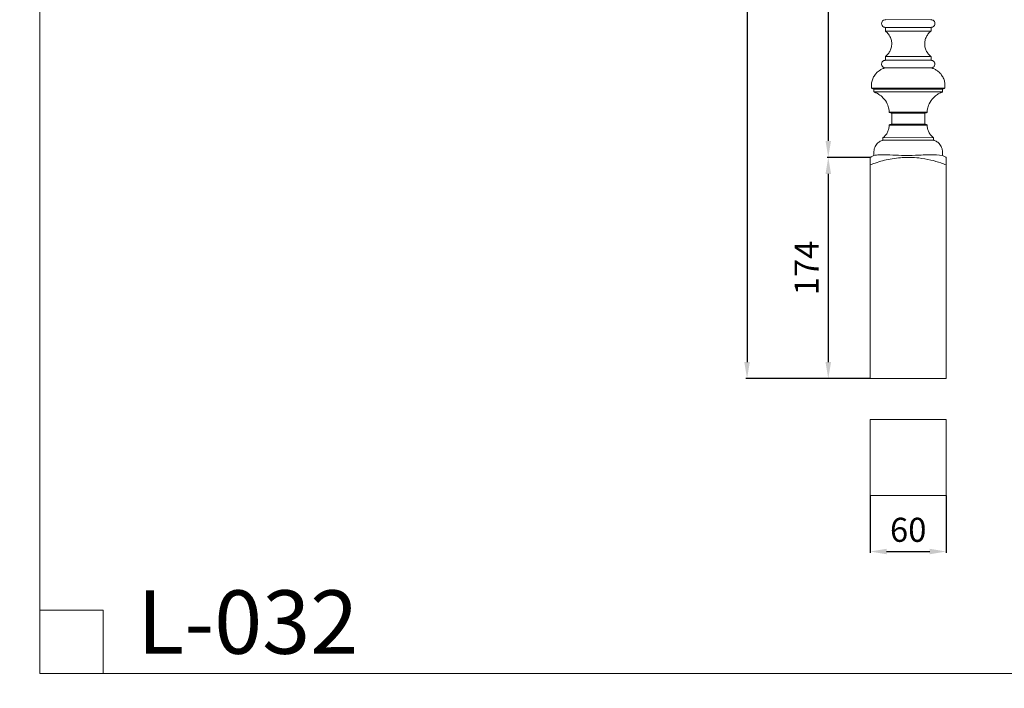
# Model space of a CAD drawing. Units: millimetres. Extents: x -16 to 1537, y -11 to 1333.
# Drawn here: x -16 to 761, y -11 to 516 of the extents above; entities that cross this region are included whole.
import ezdxf

# ---------------------------------------------------------------- set-up
doc = ezdxf.new("R2010")
doc.units = ezdxf.units.MM
doc.layers.get('0').update_dxf_attribs({"lineweight": 5})
doc.layers.add('АР_Размеры', color=1, linetype='Continuous', lineweight=5)
doc.styles.get("Standard").update_dxf_attribs({"font": 'arial.ttf'})
doc.styles.add('style1', font='txt')
doc.dimstyles.new('1_5', dxfattribs={"dimtxt": 19, "dimasz": 13, "dimexe": 1, "dimexo": 0, "dimgap": 5, "dimtad": 1, "dimdec": 0, "dimtxsty": 'style1', "dimcen": 25, "dimclrd": 1, "dimclre": 1, "dimclrt": 1, "dimadec": 0, "dimazin": 0, "dimtfac": 1, "dimtdec": 0, "dimtmove": 0, "dimatfit": 3, "dimfxl": 1, "dimtfill": 1, "dimarcsym": 0})

# ---------------------------------------------------------------- blocks, each defined once
blk = doc.blocks.new('*D14')
at = {"layer": 'Defpoints', "color": 0, "transparency": 16777216}
for p in [(654.79, 1233.4), (557.72, 233.39), (654.79, 233.39)]:
    blk.add_point(p, dxfattribs=at)
at = {"layer": 'АР_Размеры', "color": 1, "lineweight": -2, "transparency": 16777216}
for p, q in [((654.79, 1233.4), (556.72, 1233.4)), ((557.72, 1220.4), (557.72, 246.39)), ((654.79, 233.39), (556.72, 233.39))]:
    blk.add_line(p, q, dxfattribs=at)
at = {"layer": 'АР_Размеры', "color": 1, "transparency": 16777216}
for points in [[(555.55, 1220.4), (559.88, 1220.4), (557.72, 1233.4)], [(555.55, 246.39), (559.88, 246.39), (557.72, 233.39)]]:
    blk.add_solid(points, dxfattribs=at)
at = {"layer": 'АР_Размеры', "color": 1, "transparency": 16777216, "insert": (543.05, 733.39), "char_height": 19, "attachment_point": 5, "rotation": 90, "style": 'style1', "bg_fill": 3, "box_fill_scale": 1.1, "bg_fill_color": 256, "bg_fill_true_color": 13158600, "bg_fill_transparency": 0}
blk.add_mtext('1000', dxfattribs=at)
blk = doc.blocks.new('*D15')
at = {"layer": 'Defpoints', "color": 0, "transparency": 16777216}
for p in [(654.79, 407.82), (621.76, 233.39), (654.79, 233.39)]:
    blk.add_point(p, dxfattribs=at)
at = {"layer": 'АР_Размеры', "color": 1, "lineweight": -2, "transparency": 16777216}
for p, q in [((654.79, 407.82), (620.76, 407.82)), ((621.76, 394.82), (621.76, 246.39)), ((654.79, 233.39), (620.76, 233.39))]:
    blk.add_line(p, q, dxfattribs=at)
at = {"layer": 'АР_Размеры', "color": 1, "transparency": 16777216}
for points in [[(619.59, 394.82), (623.93, 394.82), (621.76, 407.82)], [(619.59, 246.39), (623.93, 246.39), (621.76, 233.39)]]:
    blk.add_solid(points, dxfattribs=at)
at = {"layer": 'АР_Размеры', "color": 1, "transparency": 16777216, "insert": (607.1, 320.61), "char_height": 19, "attachment_point": 5, "rotation": 90, "style": 'style1', "bg_fill": 3, "box_fill_scale": 1.1, "bg_fill_color": 256, "bg_fill_true_color": 13158600, "bg_fill_transparency": 0}
blk.add_mtext('174', dxfattribs=at)
blk = doc.blocks.new('*D12')
at = {"layer": 'Defpoints', "color": 0, "transparency": 16777216}
for p in [(654.79, 1034.92), (621.76, 407.82), (654.79, 407.82)]:
    blk.add_point(p, dxfattribs=at)
at = {"layer": 'АР_Размеры', "color": 1, "lineweight": -2, "transparency": 16777216}
for p, q in [((654.79, 1034.92), (620.76, 1034.92)), ((621.76, 1021.92), (621.76, 420.82)), ((654.79, 407.82), (620.76, 407.82))]:
    blk.add_line(p, q, dxfattribs=at)
at = {"layer": 'АР_Размеры', "color": 1, "transparency": 16777216}
for points in [[(619.59, 1021.92), (623.93, 1021.92), (621.76, 1034.92)], [(619.59, 420.82), (623.93, 420.82), (621.76, 407.82)]]:
    blk.add_solid(points, dxfattribs=at)
at = {"layer": 'АР_Размеры', "color": 1, "transparency": 16777216, "insert": (607.1, 721.37), "char_height": 19, "attachment_point": 5, "rotation": 90, "style": 'style1', "bg_fill": 3, "box_fill_scale": 1.1, "bg_fill_color": 256, "bg_fill_true_color": 13158600, "bg_fill_transparency": 0}
blk.add_mtext('627', dxfattribs=at)
blk = doc.blocks.new('*D17')
at = {"layer": 'Defpoints', "color": 0, "transparency": 16777216}
for p in [(654.79, 141.12), (714.79, 141.12), (714.79, 96.96)]:
    blk.add_point(p, dxfattribs=at)
at = {"layer": 'АР_Размеры', "color": 1, "lineweight": -2, "transparency": 16777216}
for p, q in [((654.79, 141.12), (654.79, 95.96)), ((714.79, 141.12), (714.79, 95.96)), ((667.79, 96.96), (701.79, 96.96))]:
    blk.add_line(p, q, dxfattribs=at)
at = {"layer": 'АР_Размеры', "color": 1, "transparency": 16777216}
for points in [[(667.79, 99.13), (667.79, 94.8), (654.79, 96.96)], [(701.79, 99.13), (701.79, 94.8), (714.79, 96.96)]]:
    blk.add_solid(points, dxfattribs=at)
at = {"layer": 'АР_Размеры', "color": 1, "transparency": 16777216, "insert": (684.79, 111.63), "char_height": 19, "attachment_point": 5, "style": 'style1', "bg_fill": 3, "box_fill_scale": 1.1, "bg_fill_color": 256, "bg_fill_true_color": 13158600, "bg_fill_transparency": 0}
blk.add_mtext('60', dxfattribs=at)
blk = doc.blocks.new('L-032f')
for p, q in [((675.63, 590.13), (639.67, 590.17)), ((639.67, 590.13), (675.63, 590.17)), ((639.56, 583.98), (675.7, 583.92)), ((675.64, 581.11), (639.66, 581.13)), ((639.66, 561.03), (675.64, 561.03)), ((638.92, 552.04), (676.38, 552.04)), ((675.7, 558.25), (639.6, 558.25)), ((686.63, 536.21), (628.67, 536.21)), ((630.6, 535.4), (684.71, 535.4)), ((684.6, 533.16), (630.73, 533.12)), ((642.67, 517.15), (672.65, 517.21)), ((670.73, 516.37), (644.57, 516.38)), ((672.63, 507.02), (642.67, 507.02)), ((644.6, 507.84), (670.7, 507.84)), ((637.68, 497.08), (677.61, 497.11)), ((677.7, 495.18), (637.61, 495.19)), ((627.65, 481.52), (627.65, 475.55)), ((687.65, 481.52), (687.65, 475.53))]:
    blk.add_line(p, q)
for points, knots in [([(630.65, 483.13), (630.65, 483.95), (630.64, 484.84), (630.65, 485.82), (630.64, 486.28), (630.74, 487.49), (631.3, 489.8), (632.98, 492.44), (635.17, 494.11), (636.62, 494.77), (637.23, 494.96), (637.4, 495.01), (637.54, 495.07), (637.63, 495.21), (637.66, 495.4), (637.64, 495.72), (637.65, 496.24), (637.65, 496.68), (637.65, 496.94), (637.65, 496.99), (637.66, 497.04), (637.69, 497.12), (638.12, 497.43), (638.85, 498.03), (639.83, 499.05), (640.98, 500.57), (642.08, 502.73), (642.58, 505.02), (642.66, 506.39), (642.65, 506.83), (642.65, 506.89), (642.65, 506.95), (642.66, 507.01), (642.69, 507.06), (642.73, 507.11), (642.8, 507.14), (642.9, 507.17), (643.13, 507.25), (643.49, 507.38), (643.88, 507.51), (644.19, 507.61), (644.36, 507.67), (644.49, 507.72), (644.57, 507.79), (644.63, 507.89), (644.65, 507.98), (644.65, 508.18), (644.65, 508.75), (644.64, 510.16), (644.65, 512.38), (644.65, 514.38), (644.65, 515.6), (644.65, 515.92), (644.65, 516.08), (644.65, 516.2), (644.62, 516.3), (644.56, 516.39), (644.46, 516.47), (644.26, 516.53), (643.84, 516.69), (643.35, 516.84), (642.94, 516.99), (642.77, 517.04), (642.7, 517.09), (642.66, 517.16), (642.64, 517.26), (642.68, 518.13), (642.32, 520.32), (641.1, 524.32), (638.37, 528.36), (635.1, 530.96), (632.88, 532.21), (631.7, 532.68), (631.15, 532.9), (630.96, 532.98), (630.8, 533.04), (630.72, 533.13), (630.66, 533.24), (630.65, 533.34), (630.65, 533.43), (630.65, 533.74), (630.65, 534.25), (630.65, 534.79), (630.65, 535.09), (630.65, 535.21), (630.64, 535.31), (630.6, 535.4), (630.53, 535.48), (630.43, 535.54), (630.24, 535.6), (629.94, 535.7), (629.52, 535.85), (629.13, 535.98), (628.86, 536.07), (628.74, 536.12), (628.7, 536.16), (628.66, 536.21), (628.65, 536.26), (628.65, 536.38), (628.65, 536.7), (628.65, 537.17), (628.65, 537.91), (628.63, 538.97), (628.8, 540.35), (629.23, 542.46), (630.06, 544.52), (631.24, 546.44), (632.23, 547.66), (633.34, 548.8), (634.76, 549.95), (636.3, 550.89), (637.66, 551.46), (638.35, 551.72), (638.67, 551.82), (638.76, 551.84), (638.82, 551.86), (638.88, 551.9), (638.92, 551.97), (638.93, 552.04), (638.92, 552.1), (638.88, 552.15), (638.84, 552.19), (638.79, 552.22), (638.47, 552.3), (637.86, 552.62), (637.2, 553.28), (636.77, 554.12), (636.61, 554.97), (636.7, 555.78), (636.96, 556.48), (637.42, 557.15), (638.04, 557.66), (638.68, 557.93), (639.07, 558.05), (639.32, 558.07), (639.45, 558.1), (639.57, 558.19), (639.63, 558.31), (639.65, 558.4), (639.65, 558.46), (639.65, 558.52), (639.65, 558.94), (639.65, 559.48), (639.65, 560.13), (639.65, 560.49), (639.65, 560.77), (639.65, 560.91), (639.65, 560.97), (639.65, 561), (639.66, 561.05), (639.69, 561.12), (640.11, 561.44), (640.84, 562.08), (641.86, 563.17), (643.02, 564.78), (644.17, 567.22), (644.81, 570.43), (644.5, 573.8), (643.43, 576.77), (641.92, 579), (640.69, 580.26), (640.02, 580.78), (639.85, 580.94), (639.73, 581.01), (639.66, 581.09), (639.65, 581.17), (639.65, 581.3), (639.65, 581.73), (639.65, 582.42), (639.65, 583.14), (639.65, 583.55), (639.65, 583.7), (639.65, 583.79), (639.63, 583.88), (639.56, 583.99), (639.45, 584.07), (639.32, 584.11), (639.02, 584.14), (638.09, 584.4), (636.98, 585.37), (636.52, 587.05), (636.88, 588.59), (637.9, 589.67), (638.94, 590.04), (639.52, 590.12), (639.74, 590.14)], [0, 0, 0, 0, 2.437628, 2.693984, 2.927852, 3.820575, 6.322866, 10.007172, 12.939646, 14.471706, 14.749583, 14.851062, 15.003585, 15.192892, 15.326918, 15.580844, 16.161083, 16.861965, 16.920564, 16.940849, 16.994553, 17.077591, 17.187847, 18.567467, 19.940008, 21.391637, 24.288265, 27.142599, 28.347145, 28.4042, 28.462203, 28.519519, 28.572724, 28.64141, 28.704777, 28.768362, 28.848517, 29.024543, 29.505316, 29.99045, 30.265257, 30.460627, 30.560219, 30.654963, 30.789505, 30.884803, 30.951188, 31.363521, 32.623697, 35.172939, 38.03036, 38.59806, 38.83325, 39.014373, 39.08039, 39.191635, 39.30527, 39.413137, 39.573138, 39.923246, 40.774706, 41.108105, 41.212918, 41.304791, 41.37602, 41.455454, 41.605104, 43.967404, 48.074863, 54.092343, 58.230845, 60.517277, 61.718886, 62.034903, 62.274129, 62.364278, 62.52981, 62.629049, 62.738128, 62.804729, 62.898905, 63.679351, 64.319993, 64.519611, 64.595466, 64.68155, 64.804676, 64.8956, 64.990945, 65.156808, 65.484066, 65.943758, 66.486661, 66.740662, 66.797945, 66.864709, 66.916114, 66.967999, 67.023907, 67.274334, 67.92984, 68.436929, 69.506593, 71.082987, 72.613367, 75.951489, 77.680258, 79.354556, 80.66633, 82.444633, 84.808411, 86.061156, 86.857878, 87.005709, 87.073808, 87.12959, 87.204502, 87.29733, 87.353381, 87.405276, 87.479757, 87.532879, 87.572934, 87.646149, 88.536448, 89.583787, 90.405147, 91.343789, 92.129886, 92.808817, 93.562267, 94.557615, 95.150681, 95.645064, 95.772004, 95.908616, 96.048055, 96.184029, 96.309391, 96.326819, 96.372356, 96.48423, 97.586512, 98.000608, 98.424905, 98.68193, 98.818603, 98.841688, 98.863775, 98.904006, 98.999354, 99.08599, 100.48673, 101.904796, 103.569084, 106.412221, 109.938097, 113.258411, 116.42537, 119.304313, 121.29357, 121.650224, 121.865814, 121.98771, 122.070735, 122.165834, 122.212328, 122.451439, 123.459869, 124.294299, 124.61019, 124.683572, 124.748625, 124.862391, 124.98298, 125.12673, 125.251546, 125.396235, 126.046542, 128.094655, 129.442915, 131.119279, 132.585184, 133.698724, 134.360968, 134.360968, 134.360968, 134.360968]), ([(684.66, 483.13), (684.66, 483.95), (684.66, 484.84), (684.66, 485.82), (684.66, 486.28), (684.56, 487.49), (684, 489.8), (682.33, 492.44), (680.13, 494.11), (678.68, 494.77), (678.08, 494.96), (677.91, 495.01), (677.77, 495.07), (677.67, 495.21), (677.64, 495.4), (677.66, 495.72), (677.65, 496.24), (677.65, 496.68), (677.65, 496.94), (677.65, 496.99), (677.65, 497.04), (677.61, 497.12), (677.18, 497.43), (676.45, 498.03), (675.47, 499.05), (674.33, 500.57), (673.22, 502.73), (672.72, 505.02), (672.64, 506.39), (672.65, 506.83), (672.65, 506.89), (672.65, 506.95), (672.64, 507.01), (672.61, 507.06), (672.57, 507.11), (672.5, 507.14), (672.4, 507.17), (672.17, 507.25), (671.81, 507.38), (671.42, 507.51), (671.12, 507.61), (670.94, 507.67), (670.81, 507.72), (670.73, 507.79), (670.67, 507.89), (670.65, 507.98), (670.65, 508.18), (670.65, 508.75), (670.66, 510.16), (670.65, 512.38), (670.65, 514.38), (670.65, 515.6), (670.65, 515.92), (670.65, 516.08), (670.65, 516.2), (670.68, 516.3), (670.74, 516.39), (670.84, 516.47), (671.04, 516.53), (671.47, 516.69), (671.95, 516.84), (672.36, 516.99), (672.53, 517.04), (672.61, 517.09), (672.65, 517.16), (672.66, 517.26), (672.62, 518.13), (672.98, 520.32), (674.2, 524.32), (676.93, 528.36), (680.2, 530.96), (682.42, 532.21), (683.6, 532.68), (684.15, 532.9), (684.34, 532.98), (684.5, 533.04), (684.58, 533.13), (684.64, 533.24), (684.65, 533.34), (684.65, 533.43), (684.65, 533.74), (684.65, 534.25), (684.65, 534.79), (684.65, 535.09), (684.65, 535.21), (684.66, 535.31), (684.7, 535.4), (684.77, 535.48), (684.87, 535.54), (685.06, 535.6), (685.36, 535.7), (685.78, 535.85), (686.17, 535.98), (686.44, 536.07), (686.56, 536.12), (686.6, 536.16), (686.64, 536.21), (686.65, 536.26), (686.65, 536.38), (686.65, 536.7), (686.65, 537.17), (686.65, 537.91), (686.67, 538.97), (686.5, 540.35), (686.08, 542.46), (685.24, 544.52), (684.06, 546.44), (683.07, 547.66), (681.96, 548.8), (680.54, 549.95), (679, 550.89), (677.64, 551.46), (676.96, 551.72), (676.63, 551.82), (676.55, 551.84), (676.48, 551.86), (676.42, 551.9), (676.38, 551.97), (676.37, 552.04), (676.39, 552.1), (676.42, 552.15), (676.46, 552.19), (676.51, 552.22), (676.83, 552.3), (677.44, 552.62), (678.1, 553.28), (678.53, 554.12), (678.69, 554.97), (678.6, 555.78), (678.34, 556.48), (677.88, 557.15), (677.26, 557.66), (676.62, 557.93), (676.23, 558.05), (675.98, 558.07), (675.85, 558.1), (675.73, 558.19), (675.67, 558.31), (675.65, 558.4), (675.65, 558.46), (675.65, 558.52), (675.65, 558.94), (675.65, 559.48), (675.65, 560.13), (675.65, 560.49), (675.65, 560.77), (675.65, 560.91), (675.65, 560.97), (675.65, 561), (675.65, 561.05), (675.61, 561.12), (675.19, 561.44), (674.46, 562.08), (673.44, 563.17), (672.28, 564.78), (671.13, 567.22), (670.49, 570.43), (670.8, 573.8), (671.87, 576.77), (673.38, 579), (674.61, 580.26), (675.28, 580.78), (675.45, 580.94), (675.57, 581.01), (675.64, 581.09), (675.65, 581.17), (675.65, 581.3), (675.65, 581.73), (675.65, 582.42), (675.65, 583.14), (675.65, 583.55), (675.65, 583.7), (675.65, 583.79), (675.67, 583.88), (675.74, 583.99), (675.85, 584.07), (675.98, 584.11), (676.29, 584.14), (677.21, 584.4), (678.32, 585.37), (678.78, 587.05), (678.42, 588.59), (677.4, 589.67), (676.37, 590.04), (675.78, 590.12), (675.56, 590.14)], [0, 0, 0, 0, 2.437628, 2.693984, 2.927852, 3.820575, 6.322866, 10.007172, 12.939646, 14.471706, 14.749583, 14.851062, 15.003585, 15.192892, 15.326918, 15.580844, 16.161083, 16.861965, 16.920564, 16.940849, 16.994553, 17.077591, 17.187847, 18.567467, 19.940008, 21.391637, 24.288265, 27.142599, 28.347145, 28.4042, 28.462203, 28.519519, 28.572724, 28.64141, 28.704777, 28.768362, 28.848517, 29.024543, 29.505316, 29.99045, 30.265257, 30.460627, 30.560219, 30.654963, 30.789505, 30.884803, 30.951188, 31.363521, 32.623697, 35.172939, 38.03036, 38.59806, 38.83325, 39.014373, 39.08039, 39.191635, 39.30527, 39.413137, 39.573138, 39.923246, 40.774706, 41.108105, 41.212918, 41.304791, 41.37602, 41.455454, 41.605104, 43.967404, 48.074863, 54.092343, 58.230845, 60.517277, 61.718886, 62.034903, 62.274129, 62.364278, 62.52981, 62.629049, 62.738128, 62.804729, 62.898905, 63.679351, 64.319993, 64.519611, 64.595466, 64.68155, 64.804676, 64.8956, 64.990945, 65.156808, 65.484066, 65.943758, 66.486661, 66.740662, 66.797945, 66.864709, 66.916114, 66.967999, 67.023907, 67.274334, 67.92984, 68.436929, 69.506593, 71.082987, 72.613367, 75.951489, 77.680258, 79.354556, 80.66633, 82.444633, 84.808411, 86.061156, 86.857878, 87.005709, 87.073808, 87.12959, 87.204502, 87.29733, 87.353381, 87.405276, 87.479757, 87.532879, 87.572934, 87.646149, 88.536448, 89.583787, 90.405147, 91.343789, 92.129886, 92.808817, 93.562267, 94.557615, 95.150681, 95.645064, 95.772004, 95.908616, 96.048055, 96.184029, 96.309391, 96.326819, 96.372356, 96.48423, 97.586512, 98.000608, 98.424905, 98.68193, 98.818603, 98.841688, 98.863775, 98.904006, 98.999354, 99.08599, 100.48673, 101.904796, 103.569084, 106.412221, 109.938097, 113.258411, 116.42537, 119.304313, 121.29357, 121.650224, 121.865814, 121.98771, 122.070735, 122.165834, 122.212328, 122.451439, 123.459869, 124.294299, 124.61019, 124.683572, 124.748625, 124.862391, 124.98298, 125.12673, 125.251546, 125.396235, 126.046542, 128.094655, 129.442915, 131.119279, 132.585184, 133.698724, 134.360968, 134.360968, 134.360968, 134.360968]), ([(627.64, 475.54), (628.96, 476.09), (634.07, 478.05), (641.54, 480.04), (649.71, 481.21), (655.11, 481.51), (660.44, 481.55), (667.03, 481.08), (675.08, 479.76), (682.27, 477.63), (686.25, 476.11), (687.65, 475.53)], [0, 0, 0, 0, 4.287223, 16.410682, 23.099865, 29.01401, 32.617987, 39.097258, 48.796057, 57.023165, 61.570615, 61.570615, 61.570615, 61.570615]), ([(627.65, 481.52), (627.96, 481.68), (628.96, 482.22), (629.96, 482.76), (630.66, 483.14)], [0, 0, 0, 0, 1.039912, 3.417159, 3.417159, 3.417159, 3.417159]), ([(630.63, 483.12), (632, 483.29), (636.19, 483.68), (643.43, 483.43), (652.99, 482.99), (663.76, 483.04), (674.54, 483.8), (681.62, 483.39), (684.68, 483.14)], [0, 0, 0, 0, 4.151995, 12.590532, 21.701968, 32.875374, 44.872972, 54.088566, 54.088566, 54.088566, 54.088566]), ([(687.65, 481.52), (687.35, 481.68), (686.34, 482.22), (685.34, 482.76), (684.64, 483.14)], [0, 0, 0, 0, 1.039912, 3.417159, 3.417159, 3.417159, 3.417159])]:
    blk.add_open_spline(points, degree=3, knots=knots)

msp = doc.modelspace()

# ---------------------------------------------------------------- linework, layer by layer
for p, q in [((714.79, 233.39), (714.79, 401.83)), ((684.79, 233.39), (714.79, 233.39)), ((0, 50.64), (50, 50.64)), ((50, 50.64), (50, 0.64))]:
    msp.add_line(p, q)
msp.add_open_spline([(0, 0.64), (760, 0.64), (1520, 0.64), (1520, 660.64), (1520, 1320.64), (760, 1320.64), (0, 1320.64), (0, 660.64), (0, 0.64)], degree=2, knots=[0, 0, 0, 1, 1, 2, 2, 3, 3, 4, 4, 4])

# ---------------------------------------------------------------- texts
at = {"insert": (76.85, 66.31), "char_height": 50, "width": 218.6747, "attachment_point": 1, "line_spacing_factor": 0.963855}
msp.add_mtext('\\fArial;L-032', dxfattribs=at)

# ---------------------------------------------------------------- next in the draw order: dimensions: what is measured, and where the dimension line sits
at = {"layer": 'АР_Размеры'}
dim = msp.add_linear_dim(base=(557.72, 233.39), p1=(654.79, 1233.4), p2=(654.79, 233.39), angle=90, dimstyle='1_5', override={"dimfxl": 30, "dimarcsym": 1}, dxfattribs=at)
dim.commit()
dim.dimension.update_dxf_attribs({"geometry": '*D14', "text_midpoint": (543.05, 733.39)})
dim = msp.add_linear_dim(base=(714.79, 96.96), p1=(654.79, 141.12), p2=(714.79, 141.12), dimstyle='1_5', override={"dimfxl": 30, "dimarcsym": 1}, dxfattribs=at)
dim.commit()
dim.dimension.update_dxf_attribs({"geometry": '*D17', "text_midpoint": (684.79, 111.63)})

# ---------------------------------------------------------------- next in the draw order: linework, layer by layer
msp.add_lwpolyline([(714.79, 141.12), (714.79, 201.13), (654.79, 201.13), (654.79, 141.12), (714.79, 141.12)])

# ---------------------------------------------------------------- next in the draw order: dimensions: what is measured, and where the dimension line sits
dim = msp.add_linear_dim(base=(621.76, 233.39), p1=(654.79, 407.82), p2=(654.79, 233.39), angle=90, dimstyle='1_5', override={"dimfxl": 30, "dimarcsym": 1}, dxfattribs=at)
dim.commit()
dim.dimension.update_dxf_attribs({"geometry": '*D15', "text_midpoint": (607.1, 320.61)})

# ---------------------------------------------------------------- next in the draw order: linework, layer by layer
for p, q in [((654.79, 233.39), (654.79, 401.85)), ((684.79, 233.39), (654.79, 233.39))]:
    msp.add_line(p, q)

# ---------------------------------------------------------------- next in the draw order: dimensions: what is measured, and where the dimension line sits
dim = msp.add_linear_dim(base=(621.76, 407.82), p1=(654.79, 1034.92), p2=(654.79, 407.82), angle=90, dimstyle='1_5', override={"dimfxl": 30, "dimarcsym": 1}, dxfattribs=at)
dim.commit()
dim.dimension.update_dxf_attribs({"geometry": '*D12', "text_midpoint": (607.1, 721.37)})

# ---------------------------------------------------------------- next in the draw order: block references
msp.add_blockref('L-032f', (27.14, -73.7))

doc.saveas('drawing.dxf')
